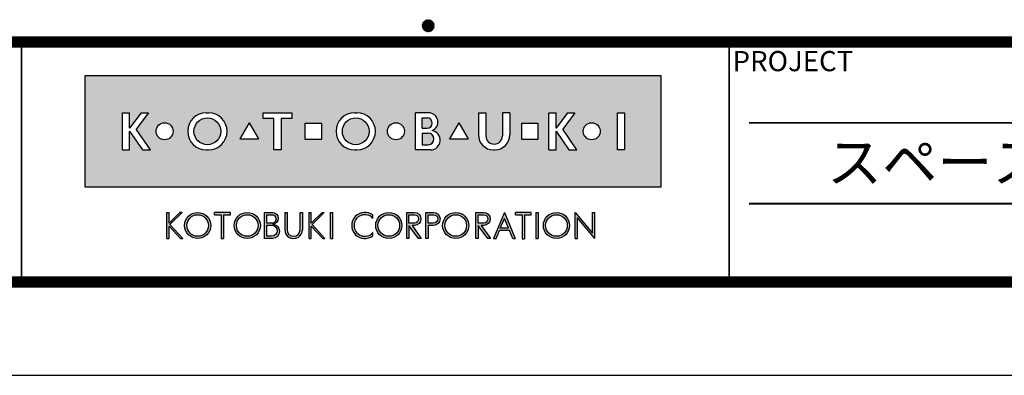
# Model space of a CAD drawing. Extents: x -13840 to 7160, y 6975 to 21825.
# Drawn here: x -5123 to -253, y 6975 to 8735 of the extents above; entities that cross this region are included whole.
import ezdxf
from ezdxf.enums import TextEntityAlignment as Align

# ---------------------------------------------------------------- set-up
doc = ezdxf.new("R2010")
doc.units = 0
doc.header["$LTSCALE"] = 15
doc.layers.get('0').update_dxf_attribs({"linetype": 'CONTINUOUS'})
doc.layers.get('DEFPOINTS').update_dxf_attribs({"linetype": 'CONTINUOUS'})
doc.layers.add('P_5DRAWFRAME', color=104, linetype='CONTINUOUS')
doc.styles.add('BIGFONT', font='simplex.shx', dxfattribs={"bigfont": 'bigfont.shx'})

# ---------------------------------------------------------------- blocks, each defined once
blk = doc.blocks.new('DFP3')
h = blk.add_hatch(color=83)
h.paths.add_polyline_path([(180.7771999999999, 29.65329999999994), (180.7771999999999, 18.64834950495063), (237.7772, 18.64834950495063), (237.7772, 29.65329999999994)])
h.paths.add_polyline_path([(204.1796504950495, 24.95080000000035), (204.1796504950495, 23.35084950495056), (202.5796999999999, 23.35084950495056), (202.5796999999999, 24.95080000000001)], flags=16)
h.paths.add_polyline_path([(207.4712594059405, 25.98498316831709), (207.697001980198, 25.98498316831709, -1), (207.697001980198, 22.31666633663386), (207.4712594059405, 22.31666633663386, -1)], flags=16)
h.paths.add_polyline_path([(208.9103683168316, 24.15082475247547, -1), (206.2578930693068, 24.15082475247547, -1)], flags=0)
h.paths.add_polyline_path([(201.2633386138613, 25.9849831683171), (201.2633386138613, 25.42062673267328), (200.2192792079208, 25.42062673267328), (200.2192792079208, 22.31666633663386), (199.4856158415841, 22.31666633663386), (199.4856158415841, 25.42062673267328), (198.4415564356435, 25.42062673267328), (198.4415564356435, 25.98498316831709)], flags=16)
h.paths.add_polyline_path([(212.4028175742573, 24.15082475247547, -1), (210.7228695544553, 24.15082475247547, -1)], flags=16)
h.paths.add_polyline_path([(197.9543973209085, 23.40117101048351), (196.1069333721607, 23.40117101048351), (197.0306653465346, 25.00112150553295)], flags=16)
h.paths.add_polyline_path([(213.5098732673266, 25.9849831683171), (214.7937841584158, 25.98498316831709, -0.8268396299405429), (215.132258940184, 24.21557239597574, -0.9235794106673716), (214.9811397058823, 22.31666633663386), (213.5098732673266, 22.31666633663386)], flags=16)
h.paths.add_polyline_path([(193.0237346534653, 22.31666633663386), (192.7979920792079, 22.31666633663386, -1), (192.7979920792079, 25.98498316831709), (193.0237346534653, 25.98498316831709, -1)], flags=16)
h.paths.add_polyline_path([(214.1588831683168, 25.47706237623782), (214.6385861386138, 25.47706237623782, -1), (214.6385861386138, 24.46122079207927), (214.1588831683168, 24.46122079207927)], flags=0)
h.paths.add_polyline_path([(214.1588831683168, 23.98151782178226), (214.7373485148514, 23.98151782178226, -1.000000696587788), (214.7373485148514, 22.82458712871313), (214.1588831683167, 22.82458712871313)], flags=0)
h.paths.add_polyline_path([(194.237100990099, 24.15082475247547, -1), (191.5846257425742, 24.15082475247547, -1)], flags=0)
h.paths.add_polyline_path([(216.8470323820617, 23.40117101048351), (217.7707643564355, 25.001121505533), (218.6944963308095, 23.40117101048351)], flags=16)
h.paths.add_polyline_path([(189.5181641089108, 24.15082475247547, -1), (187.8382160891088, 24.15082475247547, -1)], flags=16)
h.paths.add_polyline_path([(219.7177940594059, 25.98498316831709), (220.4514574257425, 25.98498316831709), (220.4514574257425, 23.69933960396035, 1.000000186147331), (222.0880910891088, 23.69933960396035), (222.0880910891088, 25.9849831683171), (222.8217544554455, 25.98498316831709), (222.8217544554455, 23.79810198019809, -0.4142135623730698), (221.3403188118811, 22.31666633663386), (221.1992297029703, 22.31666633663386, -0.4142135623731069), (219.7177940594059, 23.79810198019822)], flags=16)
h.paths.add_polyline_path([(187.0697742574257, 25.98498316831709), (185.8689092457776, 24.35977938264444), (187.267299009901, 22.31666633663386), (186.4772, 22.31666633663386), (185.2073980198019, 24.15082475247546), (185.2073980198019, 22.31666633663386), (184.5019524752474, 22.31666633663385), (184.5019524752474, 25.98498316831709), (185.2073980198019, 25.98498316831709), (185.2073980198019, 24.47750579499151), (186.3492172393709, 25.9849831683171)], flags=16)
h.paths.add_polyline_path([(223.9970267326732, 24.95080000000002), (225.5969772277228, 24.95080000000001), (225.5969772277228, 23.35084950495056), (223.9970267326732, 23.35084950495056)], flags=16)
h.paths.add_polyline_path([(226.687596039604, 25.98498316831709), (227.3930415841584, 25.9849831683171), (227.3930415841584, 24.4775057949916), (228.5348608037275, 25.98498316831709), (229.2554178217821, 25.98498316831709), (228.0545528101339, 24.35977938264445), (229.4529425742574, 22.31666633663386), (228.6628435643564, 22.31666633663386), (227.3930415841584, 24.15082475247553), (227.3930415841584, 22.31666633663386), (226.6875960396039, 22.31666633663386)], flags=16)
h.paths.add_polyline_path([(231.7602433168317, 24.15082475247547, -1), (230.0802952970297, 24.15082475247547, -1)], flags=16)
h.paths.add_polyline_path([(233.4880910891088, 25.9849831683171), (234.1653188118812, 25.98498316831709), (234.1653188118811, 22.31666633663385), (233.4880910891088, 22.31666633663386)], flags=16)
for points in [[(188.8907171647544, 13.53735916098693), (189.1165651408755, 13.53735916098692), (189.1165651408755, 14.76717399791187), (190.2463262212482, 13.53735916098693), (190.4721733674334, 13.53735916098693), (189.1998782596873, 14.92233052091695), (190.3994002936616, 16.11713949004919), (190.1735531486242, 16.11713949004919), (189.1165651408755, 15.06430434153457), (189.1165651408755, 16.12412506081215), (188.8907171647544, 16.12412506081215)], [(193.62009298013, 16.12870630717222), (193.6200929801299, 15.89827044520378), (194.2868303126868, 15.89827044520378), (194.2868303126868, 13.53735252149947), (194.5126782888079, 13.53735252149946), (194.5126782888079, 15.89827044520378), (195.1794156213647, 15.89827044520378), (195.1794156213646, 16.12870630717222)], [(200.7873865153659, 16.1241184213247), (200.5615393691806, 16.1241184213247), (200.5615393691806, 14.41141449004919, 0.9993112080576029), (202.3096508572413, 14.41020999000819), (202.3096508572412, 16.1241184213247), (202.0838037110561, 16.1241184213247), (202.0838037110561, 14.41141449004919, -1), (200.7873865153659, 14.41141449004919)], [(209.2881845934089, 13.81794368446969), (209.2881845934089, 14.12892027475158, -2.667269372855936), (209.2881845934089, 15.53256394704789), (209.2881845934089, 15.84354053732978, 2.071285835562603)], [(223.371153347049, 16.10296667409115), (223.371153347049, 15.87711952790606), (224.0378906796058, 15.87711952790607), (224.0378906796058, 13.51620741375338), (224.263738655727, 13.51620741375338), (224.263738655727, 15.87711952790607), (224.9304759882837, 15.87711952790607), (224.9304759882837, 16.10296667409115)]]:
    blk.add_hatch(color=0).paths.add_polyline_path(points)
h = blk.add_hatch(color=0)
h.paths.add_polyline_path([(190.6519715182779, 14.830738791156, 1), (193.2387307786157, 14.830738791156, 1)])
h.paths.add_polyline_path([(193.0128836324305, 14.830738791156, -1.00000013533277), (190.8778186644631, 14.830738791156, -1.00000013533277)], flags=16)
h = blk.add_hatch(color=0)
h.paths.add_polyline_path([(195.5607786528149, 14.830738791156, 1), (198.1475379131527, 14.830738791156, 1)])
h.paths.add_polyline_path([(197.9216907669675, 14.830738791156, -1.00000013533277), (195.7866257990001, 14.830738791156, -1.00000013533277)], flags=16)
h = blk.add_hatch(color=0)
edge = h.paths.add_edge_path(flags=16)
edge.add_line((198.7944098991748, 15.89827044520379), (199.2657164076198, 15.89827127513954))
edge.add_arc((199.2657171527633, 15.47511681969394), 0.4231544554462469, -90.00010089361018, 90.00010089361012, ccw=False)
edge.add_line((199.2657164076198, 15.05196236424835), (198.7944098991748, 15.05196236424835))
edge.add_line((198.7944098991748, 15.05196236424835), (198.7944098991748, 15.89827044520379))
edge = h.paths.add_edge_path(flags=16)
edge.add_line((198.7944098991748, 14.87128448131298), (199.2657164076198, 14.87128448131298))
edge.add_arc((199.2657164076198, 14.31724539424268), 0.5540390870702971, -90, 90, ccw=False)
edge.add_line((199.2657164076198, 13.76320630717238), (198.7944098991748, 13.76320630717238))
edge.add_line((198.7944098991748, 13.76320630717238), (198.7944098991748, 14.87128448131298))
edge = h.paths.add_edge_path()
edge.add_line((198.5685627529896, 16.1241184213247), (199.3334707174625, 16.1241184213247))
edge.add_arc((199.3334707174625, 15.54287112953676), 0.5812472917879354, -90, 90, ccw=False)
edge.add_arc((199.3334707174625, 14.24949149936813), 0.7121323383808971, -90, 90, ccw=False)
edge.add_line((199.3334707174625, 13.53735916098724), (198.5685627529896, 13.53735916098692))
edge.add_line((198.5685627529896, 13.53735916098692), (198.5685627529896, 16.1241184213247))
h = blk.add_hatch(color=0)
h.paths.add_polyline_path([(203.266972828703, 14.92233052091694), (204.4735004932343, 16.1241184213247), (204.247653347049, 16.1241184213247), (203.1836588799552, 15.06430434153459), (203.1836588799553, 16.1241184213247), (202.9712907232867, 16.1241184213247), (202.9712907232867, 13.53735916098692), (203.1836588799553, 13.53735916098692), (203.1836588799552, 14.76717399791191), (204.313419960328, 13.53735916098693), (204.5392679364492, 13.53735916098693)])
h.paths.add_polyline_path([(205.3050016871772, 16.1241184213247), (205.0791545409919, 16.1241184213247), (205.0791545409919, 13.53735916098692), (205.3050016871772, 13.53735916098692)])
h = blk.add_hatch(color=0)
h.paths.add_polyline_path([(209.5578390779751, 14.83074211089973, 1), (212.1446049778004, 14.83074211089973, 1)])
h.paths.add_polyline_path([(211.9187578316151, 14.83074211089973, -1.000000127167677), (209.7836862241603, 14.83074211089973, -1.000000127167677)], flags=16)
h = blk.add_hatch(color=0)
h.paths.add_polyline_path([(212.6219144128614, 13.53735916098692), (212.8477623889827, 13.53735916098692), (212.8477623889827, 14.83074211089974), (213.7832587052317, 13.53735916098692), (214.0592115736069, 13.53735916098692), (213.1511404903222, 14.83074211089974), (213.3857525899145, 14.83074211089973, 1), (213.3857525899145, 16.12412506081216), (212.6219144128615, 16.12412506081216)])
h.paths.add_polyline_path([(212.8477623889827, 15.89827708469125), (213.3857525899145, 15.89827708469124, -1), (213.3857525899144, 15.05658925708469), (212.8477623889826, 15.05658925708481)], flags=16)
h = blk.add_hatch(color=0)
edge = h.paths.add_edge_path()
edge.add_line((214.5233134082022, 16.12412506081216), (215.2871507553193, 16.12412423087619))
edge.add_arc((215.2871500526669, 15.47743317088784), 0.6466910599887343, -89.99993774613517, 89.99993774613517, ccw=False)
edge.add_line((215.2871507553193, 14.83074211089949), (214.7491605543875, 14.83074211089949))
edge.add_line((214.7491605543875, 14.83074211089949), (214.7491605543875, 13.53735916098692))
edge.add_line((214.7491605543875, 13.53735916098692), (214.5233134082022, 13.53735916098692))
edge.add_line((214.5233134082022, 13.53735916098692), (214.5233134082022, 16.12412506081216))
edge = h.paths.add_edge_path(flags=16)
edge.add_line((214.7491605543875, 15.89827708469124), (215.2871507553193, 15.89827708469124))
edge.add_arc((215.2871507553193, 15.47743317088803), 0.4208439138032176, -90, 90, ccw=False)
edge.add_line((215.2871507553193, 15.05658925708481), (214.7491605543875, 15.05658925708481))
edge.add_line((214.7491605543875, 15.05658925708481), (214.7491605543875, 15.89827708469124))
h = blk.add_hatch(color=0)
h.paths.add_polyline_path([(216.1804215910794, 14.83074211089973, 1), (218.7671874909046, 14.83074211089973, 1)])
h.paths.add_polyline_path([(218.5413403447194, 14.83074211089973, -1.000000127167677), (216.4062687372646, 14.83074211089973, -1.000000127167677)], flags=16)
h = blk.add_hatch(color=0)
h.paths.add_polyline_path([(220.0043738188021, 14.83074211089974), (220.2389859183945, 14.83074211089973, 1), (220.2389859183945, 16.12412506081216), (219.4751477413414, 16.12412506081216), (219.4751477413414, 13.53735916098692), (219.7009957174627, 13.53735916098692), (219.7009957174627, 14.83074211089975), (220.6364920337118, 13.53735916098692), (220.9124449020869, 13.53735916098692)])
h.paths.add_polyline_path([(219.7009957174626, 15.05658925708481), (219.7009957174626, 15.89827708469124), (220.2389859183945, 15.89827708469124, -1), (220.2389859183944, 15.05658925708469)], flags=16)
h = blk.add_hatch(color=0)
h.paths.add_polyline_path([(222.2898978723839, 16.12412506081215), (221.2189402427974, 13.53735916098692), (221.4633787838575, 13.53735916098693), (221.7907669317899, 14.32812626931532), (222.7890279830421, 14.32812626931532), (223.1164161309745, 13.53735916098692), (223.3608546720345, 13.53735916098692)])
h.paths.add_polyline_path([(222.2898978723839, 15.53371444636842), (222.6955232509512, 14.55397424543662), (221.8842716638807, 14.55397424543661)], flags=16)
h = blk.add_hatch(color=0)
h.paths.add_polyline_path([(225.626012097777, 16.12412506081215), (225.4001649515919, 16.12412506081215), (225.4001649515919, 13.53735916098692), (225.626012097777, 13.53735916098692)])
h.paths.add_polyline_path([(226.1408147186274, 14.83074211089973, 1), (228.7275806184527, 14.83074211089973, 1)])
h.paths.add_polyline_path([(228.5017334722675, 14.83074211089973, -1.000000127167677), (226.3666618648126, 14.83074211089973, -1.000000127167677)], flags=16)
h.paths.add_polyline_path([(229.2785510174043, 13.53735916098692), (229.5043989935255, 13.53735916098692), (229.5043989935255, 15.57938333105119), (231.2173510756454, 13.53735916098695), (231.2173510756455, 16.12412506081215), (230.9915030995243, 16.12412506081215), (230.9915030995243, 14.0821008907483), (229.2785510174043, 16.12412506081215)])
at = {"color": 0}
for p, q in [((214.1500001919297, 34.59999999999991), (214.7500001919296, 35.19999999999982)), ((214.1537481919295, 34.53303800000003), (214.8169621919295, 35.19625200000019)), ((214.1547661919297, 34.67547699999977), (214.6745231919297, 35.1952339999998)), ((214.1637421919295, 34.47232100000019), (214.8776791919295, 35.18625800000018)), ((214.1729561919295, 34.76437699999997), (214.5856231919295, 35.17704400000002)), ((214.1787211919296, 34.41658899999993), (214.9334111919296, 35.17127900000014)), ((214.1979081919297, 34.36506499999996), (214.9849351919295, 35.15209199999981)), ((214.2208011919295, 34.31724799999984), (215.0327521919297, 35.12919899999997)), ((214.2210101919296, 34.88314200000013), (214.4668581919296, 35.12899000000016)), ((214.2470671919296, 34.27280299999984), (215.0771971919297, 35.10293300000012)), ((214.2764861919296, 34.23151099999995), (215.1184891919295, 35.07351400000016)), ((214.3826831919296, 35.07442399999991), (215.2244241919296, 34.23268300000018)), ((214.4240651919297, 35.10375199999999), (215.2537521919297, 34.27406500000006)), ((214.4686061919295, 35.12992200000008), (215.2799221919298, 34.31860599999982)), ((214.5165271919296, 35.15271200000007), (215.3027121919297, 34.36652700000013)), ((214.5681661919296, 35.17178400000012), (215.3217841919296, 34.41816599999993)), ((214.6240321919298, 35.18662799999993), (215.3366281919296, 34.47403200000008)), ((214.6849121919298, 35.19645899999978), (215.3464591919295, 34.53491200000008)), ((214.7520851919297, 35.19999599999983), (215.3499961919295, 34.60208499999999)), ((214.8278661919297, 35.19492600000012), (215.3449261919296, 34.67786599999999)), ((214.9172991919295, 35.17620399999987), (215.3262041919295, 34.76729900000009)), ((215.0376741919297, 35.12653899999987), (215.2765391919295, 34.88767400000006)), ((214.1500001919297, 34.59999999999991), (214.7500001919296, 34)), ((214.1537481919295, 34.66696200000024), (214.8169621919295, 34.00374800000009)), ((214.1547661919297, 34.52452300000004), (214.6745231919297, 34.00476600000002)), ((214.1637421919295, 34.72767900000008), (214.8776791919295, 34.01374200000009)), ((214.1729561919295, 34.43562299999985), (214.5856231919295, 34.02295599999979)), ((214.1787211919296, 34.78341099999989), (214.9334111919296, 34.02872100000013)), ((214.1979081919297, 34.83493499999986), (214.9849351919295, 34.04790800000001)), ((214.2208011919295, 34.88275199999998), (215.0327521919297, 34.07080099999985)), ((214.2210101919296, 34.31685800000014), (214.4668581919296, 34.07101000000011)), ((214.2470671919296, 34.92719699999998), (215.0771971919297, 34.09706700000015)), ((214.2764861919296, 34.96848899999986), (215.1184891919295, 34.12648600000011)), ((214.3089261919297, 34.19324000000006), (215.1567601919294, 35.04107400000021)), ((214.3089261919297, 35.00676000000021), (215.1567601919294, 34.15892600000006)), ((214.3443241919297, 35.04207200000019), (215.1920721919296, 34.19432400000005)), ((214.3443241919297, 34.15792800000008), (215.1920721919296, 35.00567599999977)), ((214.3826831919296, 34.12557599999991), (215.2244241919296, 34.96731700000009)), ((214.4240651919297, 34.09624799999983), (215.2537521919297, 34.92593500000021)), ((214.4686061919295, 34.07007800000019), (215.2799221919298, 34.881394)), ((214.5165271919296, 34.04728800000021), (215.3027121919297, 34.83347300000014)), ((214.5681661919296, 34.02821600000016), (215.3217841919296, 34.78183399999989)), ((214.6240321919298, 34.01337199999989), (215.3366281919296, 34.72596800000019)), ((214.6849121919298, 34.00354100000004), (215.3464591919295, 34.6650880000002)), ((214.7520851919297, 34.00000399999999), (215.3499961919295, 34.59791499999983)), ((214.8278661919297, 34.00507400000015), (215.3449261919296, 34.52213399999982)), ((214.9172991919295, 34.02379599999995), (215.3262041919295, 34.43270100000018)), ((215.0376741919297, 34.07346099999995), (215.2765391919295, 34.31232600000021)), ((21.5, 33.5), (408, 33.5)), ((21.5, 33.44999999999982), (408, 33.44999999999982)), ((21.5, 33.40000000000009), (408, 33.40000000000009)), ((21.5, 33.34999999999991), (408, 33.34999999999991)), ((21.5, 33.30000000000018), (408, 33.30000000000018)), ((21.5, 33.25), (408, 33.25)), ((21.5, 33.19999999999982), (408, 33.19999999999982)), ((21.5, 33.15000000000009), (408, 33.15000000000009)), ((21.5, 33.09999999999991), (408, 33.09999999999991)), ((21.5, 33.05000000000018), (408, 33.05000000000018)), ((21.5, 33), (408, 33)), ((21.5, 32.94999999999982), (408, 32.94999999999982)), ((21.5, 32.90000000000009), (408, 32.90000000000009)), ((21.5, 32.84999999999991), (408, 32.84999999999991)), ((21.5, 32.80000000000018), (408, 32.80000000000018)), ((21.5, 32.75), (408, 32.75)), ((21.5, 32.69999999999982), (408, 32.69999999999982)), ((21.5, 32.65000000000009), (408, 32.65000000000009)), ((21.5, 32.59999999999991), (408, 32.59999999999991)), ((21.5, 32.55000000000018), (408, 32.55000000000018)), ((21.5, 32.5), (408, 32.5)), ((174.4749999999999, 33), (174.4749999999999, 9)), ((174.5250000000001, 33), (174.5250000000001, 9)), ((244.4749999999999, 33), (244.4749999999999, 9)), ((244.5250000000001, 33), (244.5250000000001, 9)), ((246.5, 25.02500000000009), (321.5, 25.02500000000009)), ((246.5, 24.97499999999991), (321.5, 24.97499999999991)), ((246.5, 17.02500000000009), (321.5, 17.02500000000009)), ((246.5, 16.97499999999991), (321.5, 16.97499999999991)), ((188.8907171647544, 16.12412506081215), (189.1165651408755, 16.12412506081215)), ((188.8907171647544, 13.53735916098692), (188.8907171647544, 16.1241184213247)), ((189.1165651408755, 15.06430434153457), (190.1805596079692, 16.1241184213247)), ((189.1165651408755, 15.06430434153457), (189.1165651408755, 16.1241184213247)), ((189.1998782596873, 14.92233052091694), (190.4064067541544, 16.1241184213247)), ((190.3993937955056, 16.11713949004919), (190.173552458872, 16.11713949004919)), ((190.1805662474568, 16.12412506081215), (190.4064067541544, 16.12412506081215)), ((195.1794156213647, 16.12870630717222), (193.6200929801299, 16.12870630717222)), ((193.6200929801299, 15.89827044520378), (193.6200929801299, 16.1241184213247)), ((193.6200929801299, 15.89827044520378), (194.2868303126868, 15.89827044520378)), ((194.2868303126868, 15.89827044520378), (194.2868303126868, 13.53735916098692)), ((194.5126782888079, 15.89827044520378), (194.5126782888079, 13.53735916098692)), ((194.5126782888079, 15.89827044520378), (195.1794156213647, 15.89827044520378)), ((195.1794156213647, 15.89827044520378), (195.1794156213647, 16.1241184213247)), ((200.5615393691806, 16.1241184213247), (200.5615393691806, 14.41141449004919)), ((200.5615393691806, 16.1241184213247), (200.7873865153659, 16.1241184213247)), ((200.7873865153659, 16.1241184213247), (200.7873865153659, 14.41141449004919)), ((202.0838037110561, 14.41141449004919), (202.0838037110561, 16.1241184213247)), ((202.0838037110561, 16.1241184213247), (202.3096508572413, 16.1241184213247)), ((202.3096508572413, 16.1241184213247), (202.3096508572413, 14.41261899202532)), ((202.9712907232867, 16.1241184213247), (203.1836588799553, 16.1241184213247)), ((202.9712907232867, 13.53735916098692), (202.9712907232867, 16.1241184213247)), ((203.1836588799553, 15.06430434153457), (203.1836588799553, 16.1241184213247)), ((203.1836588799553, 15.06430434153457), (204.247653347049, 16.1241184213247)), ((203.266972828703, 14.92233052091694), (204.4735004932343, 16.1241184213247)), ((204.247653347049, 16.1241184213247), (204.4735004932343, 16.1241184213247)), ((205.0791545409919, 13.53735916098692), (205.0791545409919, 16.1241184213247)), ((205.0791545409919, 16.1241184213247), (205.3050016871772, 16.1241184213247)), ((205.3050016871772, 13.53735916098692), (205.3050016871772, 16.1241184213247)), ((209.2881845934089, 15.53256332522697), (209.2881845934089, 15.84354031998514)), ((222.2898978723839, 16.12412506081215), (221.2189402427975, 13.53735916098692)), ((222.2898978723839, 16.12412506081215), (223.3608546720345, 13.53735916098692)), ((224.9304759882837, 16.10755455993867), (223.371153347049, 16.10755455993867)), ((224.9304759882837, 16.10296667409115), (223.371153347049, 16.10296667409115)), ((223.371153347049, 15.87711952790607), (223.371153347049, 16.10296667409115)), ((223.371153347049, 15.87711952790607), (224.0378906796058, 15.87711952790607)), ((224.0378906796058, 15.87711952790607), (224.0378906796058, 13.51620741375338)), ((224.263738655727, 15.87711952790607), (224.263738655727, 13.51620741375338)), ((224.263738655727, 15.87711952790607), (224.9304759882837, 15.87711952790607)), ((224.9304759882837, 15.87711952790607), (224.9304759882837, 16.10296667409115)), ((225.4001649515919, 16.12412506081215), (225.4001649515919, 13.53735916098692)), ((225.4001649515919, 16.12412506081215), (225.626012097777, 16.12412506081215)), ((225.626012097777, 16.12412506081215), (225.626012097777, 13.53735916098692)), ((229.2785510174043, 13.53735916098692), (229.2785510174043, 16.12412506081215)), ((229.2785510174043, 16.12412506081215), (230.9915030995243, 14.08210089074827)), ((230.9915030995243, 14.08210089074827), (230.9915030995243, 16.12412506081215)), ((230.9915030995243, 16.12412506081215), (231.2173510756454, 16.12412506081215)), ((231.2173510756454, 13.53735916098692), (231.2173510756454, 16.12412506081215)), ((189.1165651408755, 14.76717399791187), (190.2463262212482, 13.53735916098692)), ((189.1165651408755, 13.53735916098692), (189.1165651408755, 14.76717399791187)), ((189.1998782596873, 14.92233052091694), (190.4721733674335, 13.53735916098692)), ((203.1836588799553, 13.53735916098692), (203.1836588799553, 14.76717399791187)), ((203.1836588799553, 14.76717399791187), (204.313419960328, 13.53735916098692)), ((203.266972828703, 14.92233052091694), (204.5392679364492, 13.53735916098692)), ((221.8842716638807, 14.55397424543661), (222.2898978723839, 15.53371444636832)), ((222.6955232509512, 14.55397424543661), (222.2898978723839, 15.53371444636832)), ((229.5043989935255, 13.53735916098692), (229.5043989935255, 15.57938333105119)), ((231.2173510756454, 13.53735916098692), (229.5043989935255, 15.57938333105119)), ((209.2881845934089, 13.81794390181394), (209.2881845934089, 14.12892089657249)), ((221.4633787838575, 13.53735916098692), (221.7907669317899, 14.32812626931532)), ((222.789027983042, 14.32812626931532), (221.7907669317899, 14.32812626931532)), ((222.6955232509512, 14.55397424543661), (221.8842716638807, 14.55397424543661)), ((223.1164161309745, 13.53735916098692), (222.789027983042, 14.32812626931532)), ((188.8907171647544, 13.53735916098692), (189.1165651408755, 13.53735916098692)), ((190.2463262212482, 13.53735916098692), (190.4721733674335, 13.53735916098692)), ((194.2868303126868, 13.53735252149946), (194.5126782888079, 13.53735252149946)), ((202.9712907232867, 13.53735916098692), (203.1836588799553, 13.53735916098692)), ((204.313419960328, 13.53735916098692), (204.5392679364492, 13.53735916098692)), ((205.0791545409919, 13.53735916098692), (205.3050016871772, 13.53735916098692)), ((221.2189402427975, 13.53735916098692), (221.4633787838575, 13.53735916098692)), ((223.1164161309745, 13.53735916098692), (223.3608546720345, 13.53735916098692)), ((224.0378906796058, 13.51620741375338), (224.263738655727, 13.51620741375338)), ((225.4001649515919, 13.53735916098692), (225.626012097777, 13.53735916098692)), ((229.2785510174043, 13.53735916098692), (229.5043989935255, 13.53735916098692)), ((21.5, 9.75), (408, 9.75)), ((21.5, 9.699999999999818), (408, 9.699999999999818)), ((21.5, 9.650000000000091), (408, 9.650000000000091)), ((21.5, 9.599999999999909), (408, 9.599999999999909)), ((21.5, 9.550000000000182), (408, 9.550000000000182)), ((21.5, 9.5), (408, 9.5)), ((21.5, 9.449999999999818), (408, 9.449999999999818)), ((21.5, 9.400000000000091), (408, 9.400000000000091)), ((21.5, 9.349999999999909), (408, 9.349999999999909)), ((21.5, 9.300000000000182), (408, 9.300000000000182)), ((21.5, 9.25), (408, 9.25)), ((21.5, 9.199999999999818), (408, 9.199999999999818)), ((21.5, 9.150000000000091), (408, 9.150000000000091)), ((21.5, 9.099999999999909), (408, 9.099999999999909)), ((21.5, 9.050000000000182), (408, 9.050000000000182)), ((21.5, 9), (408, 9)), ((21.5, 8.949999999999818), (408, 8.949999999999818)), ((21.5, 8.900000000000091), (408, 8.900000000000091)), ((21.5, 8.849999999999909), (408, 8.849999999999909)), ((21.5, 8.800000000000182), (408, 8.800000000000182)), ((21.5, 8.75), (408, 8.75))]:
    blk.add_line(p, q, dxfattribs=at)
at = {"color": 83}
for p, q in [((184.5019524752474, 25.98498316831709), (185.2073980198019, 25.98498316831709)), ((184.5019524752474, 22.31666633663386), (184.5019524752474, 25.98498316831709)), ((186.3492172393709, 25.98498316831709), (185.2073980198019, 24.47750579499154)), ((185.2073980198019, 24.47750579499154), (185.2073980198019, 25.98498316831709)), ((187.0697742574257, 25.98498316831709), (185.8689092457775, 24.35977938264443)), ((186.3492172393709, 25.98498316831709), (187.0697742574257, 25.98498316831709)), ((192.7979920792079, 25.98498316831709), (193.0237346534653, 25.98498316831709)), ((198.4415564356435, 25.42062673267328), (198.4415564356435, 25.98498316831709)), ((198.4415564356435, 25.98498316831709), (201.2633386138613, 25.98498316831709)), ((199.4856158415841, 25.42062673267328), (198.4415564356435, 25.42062673267328)), ((199.4856158415841, 22.31666633663386), (199.4856158415841, 25.42062673267328)), ((200.2192792079208, 25.42062673267328), (200.2192792079208, 22.31666633663386)), ((201.2633386138613, 25.42062673267328), (200.2192792079208, 25.42062673267328)), ((201.2633386138613, 25.98498316831709), (201.2633386138613, 25.42062673267328)), ((207.4712594059405, 25.98498316831709), (207.697001980198, 25.98498316831709)), ((214.7937841584158, 25.98498316831709), (213.5098732673266, 25.98498316831709)), ((213.5098732673266, 22.31666633663386), (213.5098732673266, 25.98498316831709)), ((214.1588831683168, 24.46122079207927), (214.1588831683168, 25.47706237623782)), ((214.1588831683168, 25.47706237623782), (214.6385861386138, 25.47706237623782)), ((219.7177940594059, 25.98498316831709), (220.4514574257425, 25.98498316831709)), ((219.7177940594059, 25.98498316831709), (219.7177940594059, 23.7981019801981)), ((220.4514574257425, 25.98498316831709), (220.4514574257425, 23.69933960396035)), ((222.8217544554455, 25.98498316831709), (222.0880910891088, 25.98498316831709)), ((222.0880910891088, 25.98498316831709), (222.0880910891088, 23.69933960396035)), ((222.8217544554455, 25.98498316831709), (222.8217544554455, 23.7981019801981)), ((226.6875960396039, 25.98498316831709), (227.3930415841584, 25.98498316831709)), ((226.6875960396039, 22.31666633663386), (226.6875960396039, 25.98498316831709)), ((228.5348608037274, 25.98498316831709), (227.3930415841584, 24.47750579499154)), ((227.3930415841584, 24.47750579499154), (227.3930415841584, 25.98498316831709)), ((229.2554178217821, 25.98498316831709), (228.0545528101339, 24.35977938264443)), ((228.5348608037274, 25.98498316831709), (229.2554178217821, 25.98498316831709)), ((233.4880910891088, 22.31666633663386), (233.4880910891088, 25.98498316831709)), ((233.4880910891088, 25.98498316831709), (234.1653188118811, 25.98498316831709)), ((234.1653188118811, 25.98498316831709), (234.1653188118811, 22.31666633663386)), ((187.267299009901, 22.31666633663386), (185.8689092457775, 24.35977938264443)), ((197.0306653465346, 25.00112150553296), (196.1069333721607, 23.40117101048351)), ((197.0306653465346, 25.00112150553296), (197.9543973209085, 23.40117101048351)), ((202.5796999999999, 24.95080000000002), (204.1796504950495, 24.95080000000002)), ((202.5796999999999, 23.35084950495056), (202.5796999999999, 24.95080000000002)), ((204.1796504950495, 24.95080000000002), (204.1796504950495, 23.35084950495056)), ((214.1588831683168, 24.46122079207927), (214.6385861386138, 24.46122079207927)), ((217.7707643564356, 25.00112150553296), (216.8470323820617, 23.40117101048351)), ((217.7707643564356, 25.00112150553296), (218.6944963308095, 23.40117101048351)), ((223.9970267326732, 23.35084950495056), (223.9970267326732, 24.95080000000002)), ((223.9970267326732, 24.95080000000002), (225.5969772277228, 24.95080000000002)), ((225.5969772277228, 24.95080000000002), (225.5969772277228, 23.35084950495056)), ((229.4529425742574, 22.31666633663386), (228.0545528101339, 24.35977938264443)), ((185.2073980198019, 24.15082475247547), (186.4772, 22.31666633663386)), ((185.2073980198019, 22.31666633663386), (185.2073980198019, 24.15082475247547)), ((196.1069333721607, 23.40117101048351), (197.9543973209085, 23.40117101048351)), ((214.1588831683168, 23.98151782178226), (214.7373485148514, 23.98151782178226)), ((214.1588831683168, 23.98151782178226), (214.1588831683168, 22.82458712871313)), ((216.8470323820617, 23.40117101048351), (218.6944963308095, 23.40117101048351)), ((227.3930415841584, 22.31666633663386), (227.3930415841584, 24.15082475247547)), ((227.3930415841584, 24.15082475247547), (228.6628435643564, 22.31666633663386)), ((204.1796504950495, 23.35084950495056), (202.5796999999999, 23.35084950495056)), ((214.1588831683168, 22.82458712871313), (214.7373485148514, 22.82458712871313)), ((225.5969772277228, 23.35084950495056), (223.9970267326732, 23.35084950495056)), ((184.5019524752474, 22.31666633663386), (185.2073980198019, 22.31666633663386)), ((186.4772, 22.31666633663386), (187.267299009901, 22.31666633663386)), ((192.7979920792079, 22.31666633663386), (193.0237346534653, 22.31666633663386)), ((200.2192792079208, 22.31666633663386), (199.4856158415841, 22.31666633663386)), ((207.4712594059405, 22.31666633663386), (207.697001980198, 22.31666633663386)), ((214.9811397058823, 22.31666633663386), (213.5098732673266, 22.31666633663386)), ((221.1992297029703, 22.31666633663386), (221.3403188118812, 22.31666633663386)), ((226.6875960396039, 22.31666633663386), (227.3930415841584, 22.31666633663386)), ((228.6628435643564, 22.31666633663386), (229.4529425742574, 22.31666633663386)), ((234.1653188118811, 22.31666633663386), (233.4880910891088, 22.31666633663386))]:
    blk.add_line(p, q, dxfattribs=at)
blk.add_lwpolyline([(180.7771999999999, 18.64834950495063), (237.7772, 18.64834950495063), (237.7772, 29.65329999999994), (180.7771999999999, 29.65329999999994)], close=True, dxfattribs=at)
at = {"color": 0}
for points in [[(199.3334707174625, 14.96162383774903, -1), (199.3334707174625, 13.53735916098724), (198.5685627529896, 13.53735916098692), (198.5685627529896, 16.1241184213247)], [(198.5685627529896, 16.1241184213247), (199.3334707174625, 16.1241184213247, -1), (199.3334707174625, 14.96162383774882, -0.2926436946032611)], [(198.7944098991748, 15.89827044520379), (199.2657164076198, 15.89827127513954, -1.000001760927264), (199.2657164076198, 15.05196236424835), (198.7944098991748, 15.05196236424835), (198.7944098991748, 15.89827044520379)], [(212.6219144128614, 16.12412506081216), (213.3857525899145, 16.12412506081216, -1.000000000000001), (213.3857525899145, 14.83074211089973), (213.1511404903222, 14.83074211089973), (214.0592115736069, 13.53735916098692), (213.7832587052318, 13.53735916098692), (212.8477623889827, 14.83074211089973), (212.8477623889827, 13.53735916098692), (212.6219144128614, 13.53735916098692), (212.6219144128614, 16.12412506081216)], [(212.8477623889826, 15.89827708469124), (213.3857525899145, 15.89827708469124, -1), (213.3857525899145, 15.05658925708469), (212.8477623889826, 15.05658925708481), (212.8477623889826, 15.89827708469124)], [(214.5233134082022, 16.12412506081216), (215.2871507553193, 16.12412423087619, -0.9999989134656457), (215.2871507553193, 14.83074211089949, -5.432674547005144e-07), (214.7491605543875, 14.83074211089949), (214.7491605543875, 13.53735916098692), (214.5233134082022, 13.53735916098692), (214.5233134082022, 16.12412506081216)], [(214.7491605543875, 15.89827708469124), (215.2871507553193, 15.89827708469124, -1), (215.2871507553193, 15.05658925708481), (214.7491605543875, 15.05658925708481), (214.7491605543875, 15.89827708469124)], [(219.4751477413414, 16.12412506081216), (220.2389859183945, 16.12412506081216, -1.000000000000001), (220.2389859183945, 14.83074211089973), (220.0043738188021, 14.83074211089973), (220.9124449020869, 13.53735916098692), (220.6364920337118, 13.53735916098692), (219.7009957174627, 14.83074211089973), (219.7009957174627, 13.53735916098692), (219.4751477413414, 13.53735916098692), (219.4751477413414, 16.12412506081216)], [(219.7009957174626, 15.89827708469124), (220.2389859183945, 15.89827708469124, -1), (220.2389859183945, 15.05658925708469), (219.7009957174626, 15.05658925708481), (219.7009957174626, 15.89827708469124)], [(198.7944098991748, 14.87128448131298), (199.2657164076198, 14.87128448131298, -1), (199.2657164076198, 13.76320630717238), (198.7944098991748, 13.76320630717238), (198.7944098991748, 14.87128448131298)]]:
    blk.add_lwpolyline(points, format="xyb", dxfattribs=at)
at = {"color": 83}
for centre, radius in [((192.9108633663366, 24.15082475247547), 1.326237623762377), ((207.5841306930692, 24.15082475247547), 1.326237623762377), ((188.6781900990098, 24.15082475247547), 0.8399740099009905), ((211.5628435643563, 24.15082475247547), 0.8399740099009905), ((230.9202693069307, 24.15082475247547), 0.8399740099009905)]:
    blk.add_circle(centre, radius, dxfattribs=at)
at = {"color": 0}
for centre, radius in [((191.9453511484468, 14.830738791156), 1.2933796301689), ((191.9453511484468, 14.830738791156), 1.067532483983693), ((196.8541582829838, 14.830738791156), 1.2933796301689), ((196.8541582829838, 14.830738791156), 1.067532483983693), ((210.8512220278877, 14.83074211089973), 1.293382949912639), ((210.8512220278877, 14.83074211089973), 1.067535803727432), ((217.473804540992, 14.83074211089973), 1.293382949912639), ((217.473804540992, 14.83074211089973), 1.293382949912639), ((217.473804540992, 14.83074211089973), 1.293382949912639), ((217.473804540992, 14.83074211089973), 1.067535803727432), ((227.43419766854, 14.83074211089973), 1.293382949912639), ((227.43419766854, 14.83074211089973), 1.067535803727432)]:
    blk.add_circle(centre, radius, dxfattribs=at)
at = {"color": 83}
for centre, radius, start, end in [((192.7979920792079, 24.15082475247547), 1.834158415841585, 90, 270), ((193.0237346534653, 24.15082475247547), 1.834158415841585, 270, 90), ((207.4712594059405, 24.15082475247547), 1.834158415841585, 90, 270), ((207.697001980198, 24.15082475247547), 1.834158415841585, 270, 90), ((214.6385861386138, 24.96914158415854), 0.5079207920792081, 270, 90), ((214.7937841584158, 25.06790396039629), 0.9170792079207924, 291.6588350860839, 90), ((214.7373485148514, 23.40305247524751), 0.5784653465346538, 270, 90), ((214.9811397058823, 23.27213257134557), 0.955466234711707, 270, 80.8997242041225), ((221.1992297029703, 23.7981019801981), 1.481435643564357, 180, 270), ((221.2697742574257, 23.69933960396035), 0.8183168316831687, 180, 0), ((221.3403188118812, 23.7981019801981), 1.481435643564357, 270, 0)]:
    blk.add_arc(centre, radius, start, end, dxfattribs=at)
at = {"color": 0}
for centre, radius, start, end in [((208.4837725083769, 14.83074211089973), 1.293382949912639, 51.54173800000001, 308.458262), ((208.4837725083769, 14.83074211089973), 1.067535803727432, 41.103548, 318.896452), ((201.4355955281789, 14.41141449004919), 0.8740561589982532, 180, 0.0789570564544175), ((201.435595113211, 14.41141449004919), 0.6482085978451059, 180, 0), ((201.4355955281789, 14.41141449004919), 0.6482081828771116, 180, 0)]:
    blk.add_arc(centre, radius, start, end, dxfattribs=at)
at = {"layer": 'DEFPOINTS', "color": 0}
blk.add_line((0, 0), (420, 0), dxfattribs=at)
at = {"color": 0, "style": 'BIGFONT'}
blk.add_text('PROJECT', height=2, dxfattribs=at).set_placement((244.8585210000001, 30.1))
at = {"color": 83, "ltscale": 0.5, "style": 'BIGFONT', "flags": 8}
for tag, p in [('REV04', (26.47495122985561, 27.61385740103822)), ('REV03', (26.47495122985561, 21.70454253201979)), ('REV02', (26.47495122985561, 15.57545657700518)), ('REV01', (26.47495122985561, 10.32545657700518))]:
    blk.add_attdef(tag, text='', height=2, dxfattribs=at).set_placement(p, align=Align.BOTTOM_LEFT)
for tag, p in [('REVD4', (80.97889358425684, 27.61385740103822)), ('R4D', (92.67184913363053, 27.61385740103822)), ('R4C', (101.7968241336305, 27.61385740103822)), ('R4A', (110.9218241336305, 27.61385740103822)), ('REVD3', (80.97889358425684, 21.70454253201979)), ('R3D', (92.67184913363053, 21.70454253201979)), ('R3C', (101.7968241336305, 21.70454253201979)), ('R3A', (110.9218241336305, 21.70454253201979)), ('REVD2', (80.97889358425684, 15.57545657700518)), ('R2D', (92.67184913363053, 15.57545657700518)), ('R2C', (101.7968241336305, 15.57545657700518)), ('R2A', (110.9218241336305, 15.57545657700518)), ('REVD1', (80.97889358425684, 10.32545657700518)), ('R1D', (92.67184913363053, 10.32545657700518)), ('R1C', (101.7968241336305, 10.32545657700518)), ('R1A', (110.9218241336305, 10.32545657700518))]:
    blk.add_attdef(tag, text='', height=2, dxfattribs=at).set_placement(p, align=Align.BOTTOM_CENTER)
at = {"color": 83, "style": 'BIGFONT'}
for tag, height, p in [('PROJECT1', 4, (283.3767781158953, 25.59552576656833)), ('DATE', 3, (344.6767368508332, 25.84170330022686)), ('SCALE', 3, (379.6767368508332, 25.84170330022687)), ('PROJECT2', 4, (284.2017368508333, 17.84170330022687)), ('PROJECT3', 4, (284.2017368508333, 10.56670330022678)), ('DWGNO', 3, (358.6767368508332, 10.56670330022678))]:
    blk.add_attdef(tag, text='', height=height, dxfattribs=at).set_placement(p, align=Align.BOTTOM_CENTER)

msp = doc.modelspace()

# ---------------------------------------------------------------- block references
at = {"layer": 'P_5DRAWFRAME'}
ref = msp.add_blockref('DFP3', (-13839.99572710415, 6975.227653731432), dxfattribs=dict(at, xscale=50, yscale=50, zscale=50))
ref.add_attrib('PROJECT2', 'スペースキューブ（大）', dxfattribs={"layer": '0', "color": 83, "height": 200, "style": 'BIGFONT'}).set_placement((370.0911154375153, 7867.312818742776), align=Align.BOTTOM_CENTER)

doc.saveas('drawing.dxf')
